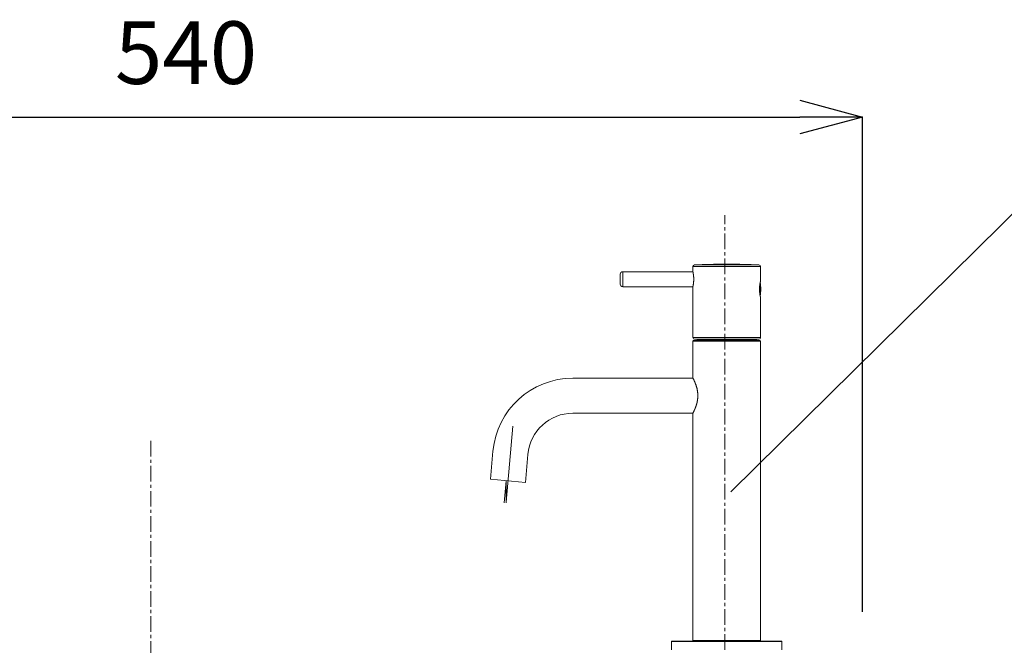
# Model space of a CAD drawing. Units: millimetres. Extents: x -1680 to 2520, y -3512 to -542.
# Drawn here: x -372 to 21, y -1958 to -1708 of the extents above; entities that cross this region are included whole.
import ezdxf

# ---------------------------------------------------------------- set-up
doc = ezdxf.new("R2010")
doc.units = ezdxf.units.MM
doc.linetypes.add('CENTER1', pattern=[10, 6.25, -1.25, 1.25, -1.25])
doc.layers.get('0').update_dxf_attribs({"lineweight": 5})
for name, color, linetype, lineweight in [('中心線', 1, 'CENTER1', 0), ('寸法', 3, 'Continuous', 5), ('文字', 4, 'Continuous', 0), ('洗面水栓', 5, 'Continuous', 15)]:
    doc.layers.add(name, color=color, linetype=linetype, lineweight=lineweight)
doc.styles.add('japanese', font='romans.shx', dxfattribs={"bigfont": 'bigfont.shx'})
doc.dimstyles.new('KIHON', dxfattribs={"dimscale": 10, "dimtxt": 2.5, "dimasz": 2.5, "dimexe": 0, "dimexo": 2, "dimgap": 1, "dimtad": 1, "dimdec": 0, "dimdsep": 46, "dimtxsty": 'japanese', "dimblk": 'OPEN30', "dimcen": 2.5, "dimadec": 0, "dimazin": 0, "dimtfac": 1, "dimtdec": 0, "dimtmove": 0, "dimatfit": 0, "dimfxl": 1, "dimarcsym": 0})

# ---------------------------------------------------------------- blocks, each defined once
blk = doc.blocks.new('_Open30')
at = {"color": 0, "linetype": 'ByBlock', "lineweight": -2}
for p, q in [((-1, 0.268), (0, 0)), ((0, 0), (-1, -0.268)), ((0, 0), (-1, 0))]:
    blk.add_line(p, q, dxfattribs=at)
blk = doc.blocks.new('*D6')
at = {"layer": 'Defpoints', "color": 0, "transparency": 16777216}
for p in [(-35.67, -1747.1), (-575.67, -1964.64), (-35.67, -1964.64)]:
    blk.add_point(p, dxfattribs=at)
at = {"layer": '寸法', "color": 0, "lineweight": -2, "transparency": 16777216}
for p, q in [((-575.67, -1944.64), (-575.67, -1747.1)), ((-550.67, -1747.1), (-60.67, -1747.1)), ((-35.67, -1944.64), (-35.67, -1747.1))]:
    blk.add_line(p, q, dxfattribs=at)
at = {"layer": '寸法', "color": 0, "lineweight": -2, "transparency": 16777216, "xscale": 25, "yscale": 25, "zscale": 25, "rotation": 180}
blk.add_blockref('_Open30', (-575.67, -1747.1), dxfattribs=at)
at = {"layer": '寸法', "color": 0, "lineweight": -2, "transparency": 16777216, "xscale": 25, "yscale": 25, "zscale": 25}
blk.add_blockref('_Open30', (-35.67, -1747.1), dxfattribs=at)
at = {"layer": '寸法', "color": 0, "transparency": 16777216, "insert": (-305.67, -1724.6), "char_height": 25, "attachment_point": 5, "style": 'japanese'}
blk.add_mtext('540', dxfattribs=at)

msp = doc.modelspace()

# ---------------------------------------------------------------- linework, layer by layer
at = {"layer": '中心線'}
for p, q in [((-90.67, -1959.83), (-90.67, -1786.3)), ((-319.78, -1876.4), (-319.78, -2868.65))]:
    msp.add_line(p, q, dxfattribs=at)
at = {"layer": '文字', "linetype": 'Continuous', "lineweight": 15}
msp.add_line((-88.18, -1896.75), (92.24, -1718.6), dxfattribs=at)
at = {"layer": '洗面水栓', "color": 2, "linetype": 'Continuous'}
for p, q in [((-103.37, -1808.78), (-103.37, -1806.8)), ((-103.37, -1806.8), (-76.37, -1806.8)), ((-102.71, -1806.1), (-77.04, -1806.1)), ((-89.12, -1805.83), (-90.63, -1805.83)), ((-76.37, -1812.58), (-76.37, -1806.8)), ((-132.37, -1809.83), (-132.37, -1813.83)), ((-131.37, -1808.83), (-131.37, -1814.83)), ((-131.37, -1808.83), (-103.36, -1808.83)), ((-103.37, -1808.81), (-103.37, -1808.78)), ((-103.35, -1808.9), (-103.37, -1808.81)), ((-103.33, -1808.99), (-103.35, -1808.9)), ((-103.31, -1809.07), (-103.33, -1808.99)), ((-103.29, -1809.16), (-103.31, -1809.07)), ((-103.27, -1809.26), (-103.29, -1809.16)), ((-103.25, -1809.37), (-103.27, -1809.26)), ((-103.23, -1809.49), (-103.25, -1809.37)), ((-103.22, -1809.55), (-103.23, -1809.49)), ((-103.21, -1809.62), (-103.22, -1809.55)), ((-103.2, -1809.69), (-103.21, -1809.62)), ((-103.19, -1809.76), (-103.2, -1809.69)), ((-103.18, -1809.83), (-103.19, -1809.76)), ((-103.17, -1809.91), (-103.18, -1809.83)), ((-103.15, -1809.98), (-103.17, -1809.91)), ((-103.14, -1810.06), (-103.15, -1809.98)), ((-103.13, -1810.14), (-103.14, -1810.06)), ((-103.12, -1810.22), (-103.13, -1810.14)), ((-103.11, -1810.31), (-103.12, -1810.22)), ((-103.1, -1810.39), (-103.11, -1810.31)), ((-103.09, -1810.48), (-103.1, -1810.39)), ((-103.09, -1810.57), (-103.09, -1810.48)), ((-103.08, -1810.66), (-103.09, -1810.57)), ((-103.07, -1810.75), (-103.08, -1810.66)), ((-103.06, -1810.84), (-103.07, -1810.75)), ((-103.06, -1810.93), (-103.06, -1810.84)), ((-103.05, -1811.02), (-103.06, -1810.93)), ((-103.04, -1811.11), (-103.05, -1811.02)), ((-103.04, -1811.21), (-103.04, -1811.11)), ((-103.04, -1811.3), (-103.04, -1811.21)), ((-103.03, -1811.4), (-103.04, -1811.3)), ((-103.03, -1811.49), (-103.03, -1811.4)), ((-103.03, -1811.59), (-103.03, -1811.49)), ((-103.03, -1811.68), (-103.03, -1811.59)), ((-103.03, -1811.78), (-103.03, -1811.68)), ((-103.03, -1811.87), (-103.03, -1811.78)), ((-131.37, -1814.83), (-103.36, -1814.83)), ((-103.37, -1814.88), (-103.36, -1814.82)), ((-103.37, -1835.13), (-103.37, -1814.88)), ((-103.36, -1814.82), (-103.35, -1814.76)), ((-103.35, -1814.76), (-103.33, -1814.66)), ((-103.33, -1814.66), (-103.31, -1814.58)), ((-103.31, -1814.58), (-103.29, -1814.5)), ((-103.29, -1814.5), (-103.27, -1814.4)), ((-103.27, -1814.4), (-103.25, -1814.29)), ((-103.25, -1814.29), (-103.23, -1814.16)), ((-103.23, -1814.16), (-103.22, -1814.1)), ((-103.22, -1814.1), (-103.21, -1814.03)), ((-103.21, -1814.03), (-103.2, -1813.97)), ((-103.2, -1813.97), (-103.19, -1813.89)), ((-103.19, -1813.89), (-103.18, -1813.82)), ((-103.18, -1813.82), (-103.17, -1813.75)), ((-103.17, -1813.75), (-103.15, -1813.67)), ((-103.15, -1813.67), (-103.14, -1813.59)), ((-103.14, -1813.59), (-103.13, -1813.51)), ((-103.13, -1813.51), (-103.12, -1813.43)), ((-103.12, -1813.43), (-103.11, -1813.35)), ((-103.11, -1813.35), (-103.1, -1813.26)), ((-103.1, -1813.26), (-103.09, -1813.17)), ((-103.09, -1813.09), (-103.08, -1813)), ((-103.09, -1813.17), (-103.09, -1813.09)), ((-103.08, -1813), (-103.07, -1812.91)), ((-103.07, -1812.91), (-103.06, -1812.82)), ((-103.06, -1812.72), (-103.05, -1812.63)), ((-103.06, -1812.82), (-103.06, -1812.72)), ((-103.05, -1812.63), (-103.04, -1812.54)), ((-103.04, -1812.35), (-103.03, -1812.26)), ((-103.04, -1812.45), (-103.04, -1812.35)), ((-103.04, -1812.54), (-103.04, -1812.45)), ((-103.03, -1811.97), (-103.03, -1811.87)), ((-103.03, -1812.07), (-103.03, -1811.97)), ((-103.03, -1812.16), (-103.03, -1812.07)), ((-103.03, -1812.26), (-103.03, -1812.16)), ((-76.76, -1815.33), (-76.77, -1815.43)), ((-76.77, -1815.43), (-76.77, -1815.53)), ((-76.77, -1815.53), (-76.77, -1815.63)), ((-76.77, -1815.63), (-76.77, -1815.73)), ((-76.77, -1815.73), (-76.77, -1815.83)), ((-76.75, -1815.14), (-76.76, -1815.24)), ((-76.76, -1815.24), (-76.76, -1815.33)), ((-76.74, -1814.95), (-76.75, -1815.04)), ((-76.75, -1815.04), (-76.75, -1815.14)), ((-76.73, -1814.76), (-76.74, -1814.85)), ((-76.74, -1814.85), (-76.74, -1814.95)), ((-76.72, -1814.66), (-76.73, -1814.76)), ((-76.57, -1814.73), (-76.73, -1814.73)), ((-76.71, -1814.57), (-76.72, -1814.66)), ((-76.7, -1814.48), (-76.71, -1814.57)), ((-76.69, -1814.39), (-76.7, -1814.48)), ((-76.68, -1814.3), (-76.69, -1814.39)), ((-76.67, -1814.21), (-76.68, -1814.3)), ((-76.66, -1814.12), (-76.67, -1814.21)), ((-76.65, -1814.04), (-76.66, -1814.12)), ((-76.64, -1813.95), (-76.65, -1814.04)), ((-76.63, -1813.87), (-76.64, -1813.95)), ((-76.61, -1813.79), (-76.63, -1813.87)), ((-76.6, -1813.71), (-76.61, -1813.79)), ((-76.59, -1813.64), (-76.6, -1813.71)), ((-76.58, -1813.56), (-76.59, -1813.64)), ((-76.57, -1813.49), (-76.58, -1813.56)), ((-76.55, -1813.42), (-76.57, -1813.49)), ((-76.57, -1814.73), (-76.57, -1813.55)), ((-76.57, -1814.75), (-76.57, -1814.73)), ((-76.56, -1814.77), (-76.57, -1814.75)), ((-76.56, -1814.8), (-76.56, -1814.77)), ((-76.55, -1814.82), (-76.56, -1814.8)), ((-76.54, -1813.36), (-76.55, -1813.42)), ((-76.55, -1814.85), (-76.55, -1814.82)), ((-76.54, -1814.88), (-76.55, -1814.85)), ((-76.53, -1813.29), (-76.54, -1813.36)), ((-76.54, -1814.91), (-76.54, -1814.88)), ((-76.53, -1814.93), (-76.54, -1814.91)), ((-76.51, -1813.17), (-76.53, -1813.29)), ((-76.52, -1814.96), (-76.53, -1814.93)), ((-76.52, -1814.99), (-76.52, -1814.96)), ((-76.52, -1815.02), (-76.52, -1814.99)), ((-76.51, -1815.05), (-76.52, -1815.02)), ((-76.48, -1813.06), (-76.51, -1813.17)), ((-76.51, -1815.07), (-76.51, -1815.05)), ((-76.5, -1815.1), (-76.51, -1815.07)), ((-76.5, -1815.13), (-76.5, -1815.1)), ((-76.5, -1815.16), (-76.5, -1815.13)), ((-76.49, -1815.19), (-76.5, -1815.16)), ((-76.49, -1815.22), (-76.49, -1815.19)), ((-76.49, -1815.24), (-76.49, -1815.22)), ((-76.48, -1815.27), (-76.49, -1815.24)), ((-76.46, -1812.96), (-76.48, -1813.06)), ((-76.48, -1815.3), (-76.48, -1815.27)), ((-76.48, -1815.33), (-76.48, -1815.3)), ((-76.48, -1815.36), (-76.48, -1815.33)), ((-76.47, -1815.4), (-76.48, -1815.36)), ((-76.47, -1815.43), (-76.47, -1815.4)), ((-76.47, -1815.46), (-76.47, -1815.43)), ((-76.47, -1815.5), (-76.47, -1815.46)), ((-76.47, -1815.53), (-76.47, -1815.5)), ((-76.46, -1815.57), (-76.47, -1815.53)), ((-76.44, -1812.87), (-76.46, -1812.96)), ((-76.46, -1815.61), (-76.46, -1815.57)), ((-76.46, -1815.64), (-76.46, -1815.61)), ((-76.46, -1815.68), (-76.46, -1815.64)), ((-76.46, -1815.72), (-76.46, -1815.68)), ((-76.46, -1815.75), (-76.46, -1815.72)), ((-76.43, -1812.79), (-76.44, -1812.87)), ((-76.4, -1812.7), (-76.43, -1812.79)), ((-76.39, -1812.63), (-76.4, -1812.7)), ((-76.37, -1812.58), (-76.39, -1812.63)), ((-76.77, -1815.83), (-76.77, -1815.93)), ((-76.77, -1815.93), (-76.77, -1816.02)), ((-76.77, -1816.02), (-76.77, -1816.12)), ((-76.77, -1816.12), (-76.77, -1816.22)), ((-76.77, -1816.22), (-76.76, -1816.32)), ((-76.76, -1816.32), (-76.76, -1816.42)), ((-76.76, -1816.42), (-76.75, -1816.51)), ((-76.75, -1816.51), (-76.75, -1816.61)), ((-76.75, -1816.61), (-76.74, -1816.71)), ((-76.74, -1816.71), (-76.74, -1816.8)), ((-76.74, -1816.8), (-76.73, -1816.9)), ((-76.73, -1816.9), (-76.72, -1816.99)), ((-76.57, -1816.93), (-76.73, -1816.93)), ((-76.72, -1816.99), (-76.71, -1817.08)), ((-76.71, -1817.08), (-76.7, -1817.18)), ((-76.7, -1817.18), (-76.69, -1817.27)), ((-76.69, -1817.27), (-76.68, -1817.36)), ((-76.68, -1817.36), (-76.67, -1817.44)), ((-76.67, -1817.44), (-76.66, -1817.53)), ((-76.66, -1817.53), (-76.65, -1817.62)), ((-76.65, -1817.62), (-76.64, -1817.7)), ((-76.64, -1817.7), (-76.63, -1817.78)), ((-76.63, -1817.78), (-76.61, -1817.86)), ((-76.61, -1817.86), (-76.6, -1817.94)), ((-76.6, -1817.94), (-76.59, -1818.01)), ((-76.59, -1818.01), (-76.58, -1818.09)), ((-76.58, -1818.09), (-76.57, -1818.16)), ((-76.57, -1816.9), (-76.56, -1816.88)), ((-76.57, -1816.93), (-76.57, -1816.9)), ((-76.57, -1816.93), (-76.57, -1818.11)), ((-76.57, -1818.16), (-76.55, -1818.23)), ((-76.56, -1816.86), (-76.55, -1816.83)), ((-76.56, -1816.88), (-76.56, -1816.86)), ((-76.55, -1816.8), (-76.54, -1816.78)), ((-76.55, -1816.83), (-76.55, -1816.8)), ((-76.55, -1818.23), (-76.54, -1818.3)), ((-76.54, -1816.75), (-76.53, -1816.72)), ((-76.54, -1816.78), (-76.54, -1816.75)), ((-76.54, -1818.3), (-76.53, -1818.36)), ((-76.53, -1816.7), (-76.52, -1816.67)), ((-76.53, -1816.72), (-76.53, -1816.7)), ((-76.53, -1818.36), (-76.51, -1818.48)), ((-76.52, -1816.64), (-76.51, -1816.61)), ((-76.52, -1816.67), (-76.52, -1816.64)), ((-76.51, -1816.58), (-76.5, -1816.56)), ((-76.51, -1816.61), (-76.51, -1816.58)), ((-76.51, -1818.48), (-76.48, -1818.59)), ((-76.5, -1816.5), (-76.49, -1816.47)), ((-76.5, -1816.53), (-76.5, -1816.5)), ((-76.5, -1816.56), (-76.5, -1816.53)), ((-76.49, -1816.42), (-76.48, -1816.39)), ((-76.49, -1816.44), (-76.49, -1816.42)), ((-76.49, -1816.47), (-76.49, -1816.44)), ((-76.48, -1816.29), (-76.47, -1816.26)), ((-76.48, -1816.33), (-76.48, -1816.29)), ((-76.48, -1816.36), (-76.48, -1816.33)), ((-76.48, -1816.39), (-76.48, -1816.36)), ((-76.48, -1818.59), (-76.46, -1818.69)), ((-76.47, -1816.12), (-76.46, -1816.09)), ((-76.47, -1816.16), (-76.47, -1816.12)), ((-76.47, -1816.19), (-76.47, -1816.16)), ((-76.47, -1816.23), (-76.47, -1816.19)), ((-76.47, -1816.26), (-76.47, -1816.23)), ((-76.46, -1815.79), (-76.46, -1815.75)), ((-76.46, -1815.83), (-76.46, -1815.79)), ((-76.46, -1815.86), (-76.46, -1815.83)), ((-76.46, -1815.9), (-76.46, -1815.86)), ((-76.46, -1815.94), (-76.46, -1815.9)), ((-76.46, -1815.97), (-76.46, -1815.94)), ((-76.46, -1816.01), (-76.46, -1815.97)), ((-76.46, -1816.05), (-76.46, -1816.01)), ((-76.46, -1816.09), (-76.46, -1816.05)), ((-76.46, -1818.69), (-76.44, -1818.78)), ((-76.44, -1818.78), (-76.43, -1818.86)), ((-76.43, -1818.86), (-76.42, -1818.89)), ((-76.42, -1818.89), (-76.4, -1818.98)), ((-76.4, -1818.98), (-76.38, -1819.06)), ((-76.38, -1819.06), (-76.37, -1819.08)), ((-76.37, -1835.13), (-76.37, -1819.08)), ((-103.37, -1835.13), (-76.37, -1835.13)), ((-103.17, -1836.33), (-103.37, -1836.53)), ((-103.37, -1836.53), (-103.37, -1851.28)), ((-103.37, -1836.53), (-76.37, -1836.53)), ((-103.17, -1836.33), (-76.57, -1836.33)), ((-102.67, -1835.83), (-77.07, -1835.83)), ((-101.42, -1835.93), (-101.72, -1836.23)), ((-101.72, -1836.23), (-101.72, -1836.33)), ((-101.72, -1836.23), (-78.02, -1836.23)), ((-101.42, -1835.93), (-78.32, -1835.93)), ((-99.72, -1835.83), (-99.72, -1835.93)), ((-80.02, -1835.83), (-80.02, -1835.93)), ((-78.32, -1835.93), (-78.02, -1836.23)), ((-78.02, -1836.23), (-78.02, -1836.33)), ((-76.57, -1836.33), (-76.37, -1836.53)), ((-76.37, -1836.53), (-76.37, -1956.13)), ((-103.35, -1851.33), (-151.28, -1851.33)), ((-103.37, -1851.29), (-103.37, -1851.28)), ((-103.36, -1851.3), (-103.37, -1851.29)), ((-103.31, -1851.4), (-103.36, -1851.3)), ((-103.25, -1851.52), (-103.31, -1851.4)), ((-103.19, -1851.63), (-103.25, -1851.52)), ((-103.15, -1851.72), (-103.19, -1851.63)), ((-103.1, -1851.82), (-103.15, -1851.72)), ((-103.04, -1851.93), (-103.1, -1851.82)), ((-102.99, -1852.05), (-103.04, -1851.93)), ((-102.92, -1852.19), (-102.99, -1852.05)), ((-102.86, -1852.33), (-102.92, -1852.19)), ((-102.82, -1852.41), (-102.86, -1852.33)), ((-102.79, -1852.48), (-102.82, -1852.41)), ((-102.75, -1852.56), (-102.79, -1852.48)), ((-102.71, -1852.65), (-102.75, -1852.56)), ((-102.67, -1852.73), (-102.71, -1852.65)), ((-102.64, -1852.82), (-102.67, -1852.73)), ((-102.6, -1852.91), (-102.64, -1852.82)), ((-102.56, -1853.01), (-102.6, -1852.91)), ((-102.52, -1853.1), (-102.56, -1853.01)), ((-102.48, -1853.2), (-102.52, -1853.1)), ((-102.44, -1853.3), (-102.48, -1853.2)), ((-102.4, -1853.41), (-102.44, -1853.3)), ((-102.35, -1853.51), (-102.4, -1853.41)), ((-102.31, -1853.62), (-102.35, -1853.51)), ((-102.27, -1853.73), (-102.31, -1853.62)), ((-102.23, -1853.84), (-102.27, -1853.73)), ((-102.19, -1853.95), (-102.23, -1853.84)), ((-102.15, -1854.06), (-102.19, -1853.95)), ((-102.11, -1854.18), (-102.15, -1854.06)), ((-102.07, -1854.3), (-102.11, -1854.18)), ((-102.03, -1854.41), (-102.07, -1854.3)), ((-102, -1854.53), (-102.03, -1854.41)), ((-101.96, -1854.66), (-102, -1854.53)), ((-101.92, -1854.78), (-101.96, -1854.66)), ((-101.89, -1854.9), (-101.92, -1854.78)), ((-101.85, -1855.02), (-101.89, -1854.9)), ((-101.82, -1855.15), (-101.85, -1855.02)), ((-101.79, -1855.27), (-101.82, -1855.15)), ((-101.75, -1855.4), (-101.79, -1855.27)), ((-101.72, -1855.52), (-101.75, -1855.4)), ((-101.69, -1855.65), (-101.72, -1855.52)), ((-101.67, -1855.78), (-101.69, -1855.65)), ((-101.64, -1855.91), (-101.67, -1855.78)), ((-101.61, -1856.03), (-101.64, -1855.91)), ((-101.59, -1856.16), (-101.61, -1856.03)), ((-101.57, -1856.29), (-101.59, -1856.16)), ((-101.55, -1856.41), (-101.57, -1856.29)), ((-101.53, -1856.54), (-101.55, -1856.41)), ((-101.51, -1856.67), (-101.53, -1856.54)), ((-101.49, -1856.8), (-101.51, -1856.67)), ((-101.47, -1856.93), (-101.49, -1856.8)), ((-101.46, -1857.05), (-101.47, -1856.93)), ((-101.44, -1857.18), (-101.46, -1857.05)), ((-101.43, -1857.31), (-101.44, -1857.18)), ((-101.42, -1857.44), (-101.43, -1857.31)), ((-101.41, -1857.56), (-101.42, -1857.44)), ((-101.41, -1857.69), (-101.41, -1857.56)), ((-101.4, -1857.82), (-101.41, -1857.69)), ((-101.41, -1858.96), (-101.4, -1858.84)), ((-101.41, -1859.09), (-101.41, -1858.96)), ((-101.39, -1857.94), (-101.4, -1857.82)), ((-101.4, -1858.84), (-101.39, -1858.71)), ((-101.39, -1858.07), (-101.39, -1857.94)), ((-101.39, -1858.2), (-101.39, -1858.07)), ((-101.39, -1858.33), (-101.39, -1858.2)), ((-101.39, -1858.45), (-101.39, -1858.33)), ((-101.39, -1858.58), (-101.39, -1858.45)), ((-101.39, -1858.71), (-101.39, -1858.58)), ((-102.27, -1862.93), (-102.23, -1862.82)), ((-102.23, -1862.82), (-102.19, -1862.7)), ((-102.19, -1862.7), (-102.15, -1862.59)), ((-102.15, -1862.59), (-102.11, -1862.47)), ((-102.11, -1862.47), (-102.07, -1862.36)), ((-102.07, -1862.36), (-102.03, -1862.24)), ((-102.03, -1862.24), (-102, -1862.12)), ((-102, -1862.12), (-101.96, -1862)), ((-101.96, -1862), (-101.92, -1861.88)), ((-101.92, -1861.88), (-101.89, -1861.75)), ((-101.89, -1861.75), (-101.85, -1861.63)), ((-101.85, -1861.63), (-101.82, -1861.51)), ((-101.82, -1861.51), (-101.79, -1861.38)), ((-101.79, -1861.38), (-101.75, -1861.25)), ((-101.75, -1861.25), (-101.72, -1861.13)), ((-101.72, -1861.13), (-101.69, -1861)), ((-101.69, -1861), (-101.67, -1860.87)), ((-101.67, -1860.87), (-101.64, -1860.75)), ((-101.64, -1860.75), (-101.61, -1860.62)), ((-101.61, -1860.62), (-101.59, -1860.49)), ((-101.59, -1860.49), (-101.57, -1860.37)), ((-101.57, -1860.37), (-101.55, -1860.24)), ((-101.55, -1860.24), (-101.53, -1860.11)), ((-101.53, -1860.11), (-101.51, -1859.98)), ((-101.51, -1859.98), (-101.49, -1859.86)), ((-101.49, -1859.86), (-101.47, -1859.73)), ((-101.47, -1859.73), (-101.46, -1859.6)), ((-101.46, -1859.6), (-101.44, -1859.47)), ((-101.44, -1859.47), (-101.43, -1859.35)), ((-101.43, -1859.35), (-101.42, -1859.22)), ((-101.42, -1859.22), (-101.41, -1859.09)), ((-103.35, -1865.33), (-151.28, -1865.33)), ((-103.37, -1865.38), (-103.35, -1865.33)), ((-103.37, -1865.38), (-103.37, -1956.13)), ((-103.35, -1865.33), (-103.3, -1865.23)), ((-103.3, -1865.23), (-103.25, -1865.14)), ((-103.25, -1865.14), (-103.21, -1865.06)), ((-103.21, -1865.06), (-103.17, -1864.98)), ((-103.17, -1864.98), (-103.12, -1864.88)), ((-103.12, -1864.88), (-103.07, -1864.78)), ((-103.07, -1864.78), (-103.02, -1864.66)), ((-103.02, -1864.66), (-102.95, -1864.53)), ((-102.95, -1864.53), (-102.89, -1864.4)), ((-102.89, -1864.4), (-102.86, -1864.32)), ((-102.86, -1864.32), (-102.82, -1864.25)), ((-102.82, -1864.25), (-102.79, -1864.17)), ((-102.79, -1864.17), (-102.75, -1864.09)), ((-102.75, -1864.09), (-102.71, -1864.01)), ((-102.71, -1864.01), (-102.67, -1863.92)), ((-102.67, -1863.92), (-102.64, -1863.83)), ((-102.64, -1863.83), (-102.6, -1863.74)), ((-102.6, -1863.74), (-102.56, -1863.65)), ((-102.56, -1863.65), (-102.52, -1863.55)), ((-102.52, -1863.55), (-102.48, -1863.45)), ((-102.48, -1863.45), (-102.44, -1863.35)), ((-102.44, -1863.35), (-102.4, -1863.25)), ((-102.4, -1863.25), (-102.35, -1863.14)), ((-102.35, -1863.14), (-102.31, -1863.04)), ((-102.31, -1863.04), (-102.27, -1862.93)), ((-175.25, -1870.51), (-177.91, -1900.87)), ((-183.16, -1880.54), (-184.13, -1891.72)), ((-169.21, -1881.76), (-170.19, -1892.94)), ((-184.13, -1891.72), (-170.19, -1892.94)), ((-177.96, -1892.33), (-178.73, -1901.13)), ((-177.96, -1892.33), (-177.96, -1901.1)), ((-111.87, -1956.53), (-111.87, -1959.83)), ((-67.87, -1956.53), (-111.87, -1956.53)), ((-68.07, -1956.33), (-111.67, -1956.33)), ((-103.37, -1956.13), (-103.17, -1956.33)), ((-103.37, -1956.13), (-76.37, -1956.13)), ((-76.37, -1956.13), (-76.57, -1956.33)), ((-67.87, -1956.53), (-67.87, -1959.83))]:
    msp.add_line(p, q, dxfattribs=at)
for centre, radius, start, end in [((-102.67, -1806.8), 0.7, 92.5639, 180), ((-90.63, -2075.83), 270, 90, 92.5639), ((-89.12, -2075.83), 270, 87.4361, 90), ((-77.07, -1806.8), 0.7, 0, 87.4361), ((-131.37, -1809.83), 1, 90, 180), ((-131.37, -1813.83), 1, 180, 270), ((-92.96, -1815.83), 16.69, 350.678, 9.322), ((-102.67, -1835.13), 0.7, 180, 270), ((-77.07, -1835.13), 0.7, 270, 0), ((-151.28, -1883.33), 32, 90, 175), ((-151.28, -1883.33), 18, 90, 175), ((-111.67, -1956.53), 0.2, 90, 180), ((-68.07, -1956.53), 0.2, 0, 90)]:
    msp.add_arc(centre, radius, start, end, dxfattribs=at)

# ---------------------------------------------------------------- dimensions: what is measured, and where the dimension line sits
at = {"layer": '寸法'}
dim = msp.add_linear_dim(base=(-35.67, -1747.1), p1=(-575.67, -1964.64), p2=(-35.67, -1964.64), dimstyle='KIHON', dxfattribs=at)
dim.commit()
dim.dimension.update_dxf_attribs({"geometry": '*D6', "text_midpoint": (-305.67, -1724.6)})

doc.saveas('drawing.dxf')
